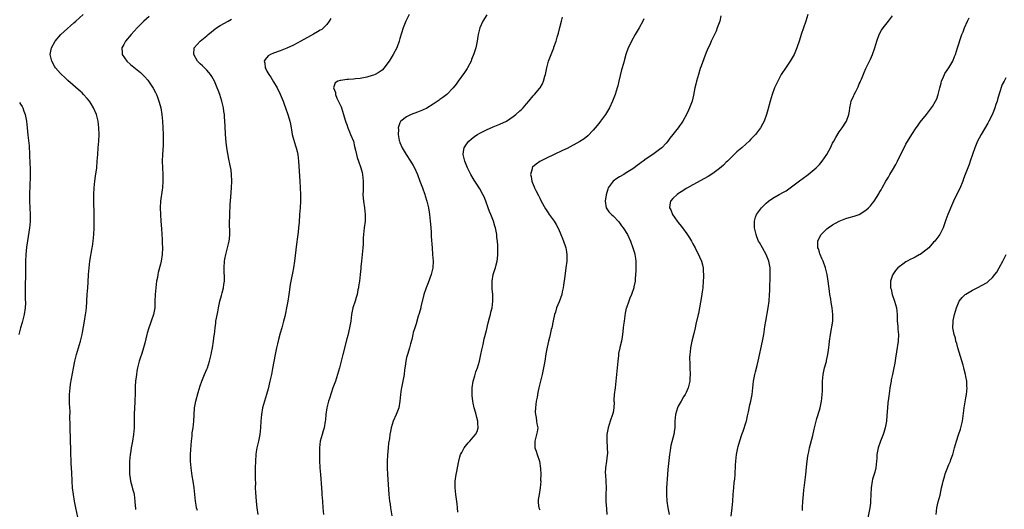
# Model space of a CAD drawing. Units: inches. Extents: x 2613000 to 2616000, y 1479000 to 1482000.
# Drawn here: x 2613717 to 2614013, y 1480131 to 1480277 of the extents above; entities that cross this region are included whole.
import ezdxf

# ---------------------------------------------------------------- set-up
doc = ezdxf.new("R2010")
doc.units = ezdxf.units.IN
doc.header["$MEASUREMENT"] = 0
doc.layers.add('LD26131479_10ft', color=254, linetype='Continuous')

msp = doc.modelspace()

# ---------------------------------------------------------------- linework, layer by layer
at = {"layer": 'LD26131479_10ft'}
for points, elevation in [([(2613734.18, 1480128.18), (2613733.57, 1480131), (2613733.2, 1480133), (2613732.87, 1480135), (2613732.63, 1480137), (2613732.5, 1480139), (2613732.39, 1480141.61), (2613732.24, 1480144.24), (2613732.07, 1480148.07), (2613731.93, 1480155), (2613731.93, 1480155.93), (2613731.85, 1480158.15), (2613731.87, 1480159.87), (2613731.71, 1480162.29), (2613731.68, 1480165), (2613731.87, 1480167), (2613732.04, 1480168.04), (2613732.35, 1480169.65), (2613732.92, 1480172.92), (2613733.34, 1480175), (2613733.82, 1480177), (2613734.37, 1480179), (2613734.97, 1480181), (2613735.47, 1480183), (2613735.59, 1480183.59), (2613736.17, 1480187), (2613736.54, 1480189), (2613736.6, 1480189.4), (2613736.79, 1480191), (2613736.87, 1480192.87), (2613736.9, 1480193.1), (2613736.99, 1480195), (2613737.16, 1480197), (2613737.29, 1480198.71), (2613737.42, 1480201), (2613737.6, 1480203), (2613737.84, 1480205), (2613738.52, 1480209), (2613738.57, 1480209.43), (2613738.81, 1480211), (2613739.01, 1480213), (2613739.11, 1480215), (2613739.14, 1480217), (2613739.12, 1480219.12), (2613739.04, 1480222.96), (2613739.03, 1480225), (2613739.09, 1480227), (2613739.29, 1480229), (2613739.52, 1480230.48), (2613739.87, 1480233), (2613740.05, 1480235), (2613740.19, 1480237), (2613740.36, 1480239), (2613740.51, 1480241), (2613740.57, 1480243), (2613740.54, 1480245), (2613740.34, 1480247), (2613739.83, 1480249), (2613738.94, 1480251), (2613738.21, 1480252.21), (2613737.68, 1480253), (2613737, 1480253.85), (2613735.94, 1480255), (2613735.46, 1480255.46), (2613735, 1480255.89), (2613731.18, 1480259.18), (2613730.16, 1480260.16), (2613729.26, 1480261), (2613729, 1480261.27), (2613727.53, 1480263), (2613727.32, 1480263.32), (2613726.36, 1480265), (2613725.91, 1480267), (2613726.26, 1480269), (2613727.38, 1480271), (2613729.14, 1480273), (2613730.08, 1480273.92), (2613733, 1480276.52), (2613733.57, 1480277), (2613735.78, 1480279)], 9820), ([(2613755.63, 1480278.37), (2613754.05, 1480277), (2613753, 1480275.99), (2613752.02, 1480275), (2613750.21, 1480273), (2613748.57, 1480271), (2613748.02, 1480269.98), (2613747.46, 1480269), (2613747.49, 1480267.49), (2613747.52, 1480267), (2613748.93, 1480265), (2613750.01, 1480264.01), (2613751, 1480263.18), (2613753, 1480261.57), (2613753.66, 1480261), (2613754.34, 1480260.34), (2613755.26, 1480259.26), (2613755.44, 1480259), (2613756.88, 1480256.88), (2613757.59, 1480255.59), (2613757.86, 1480255), (2613758.18, 1480254.18), (2613758.59, 1480253), (2613758.66, 1480252.66), (2613759.11, 1480251), (2613759.48, 1480249), (2613759.67, 1480247), (2613759.83, 1480243), (2613759.82, 1480242.18), (2613759.84, 1480241), (2613759.81, 1480239.81), (2613759.71, 1480238.29), (2613759.64, 1480237), (2613759.59, 1480235), (2613759.64, 1480233), (2613759.75, 1480231), (2613759.79, 1480229), (2613759.67, 1480227), (2613759.59, 1480226.41), (2613759.03, 1480223), (2613758.92, 1480221), (2613759, 1480219), (2613759.17, 1480217), (2613759.33, 1480214.67), (2613759.5, 1480211.5), (2613759.55, 1480211), (2613759.58, 1480210.42), (2613759.63, 1480209), (2613759.54, 1480207), (2613759.22, 1480205), (2613759, 1480204.06), (2613758.38, 1480201.62), (2613758.25, 1480201), (2613758.11, 1480200.11), (2613757.89, 1480199), (2613757.61, 1480197), (2613757.43, 1480195), (2613757.38, 1480193), (2613757.3, 1480191), (2613756.96, 1480189), (2613756.28, 1480187), (2613755.93, 1480186.07), (2613755.5, 1480185), (2613755, 1480183.34), (2613754.9, 1480183), (2613754.34, 1480180.34), (2613753.98, 1480179), (2613753.71, 1480178.29), (2613753.29, 1480177), (2613753, 1480176.18), (2613752.61, 1480175), (2613752.13, 1480173), (2613751.93, 1480171.93), (2613751.79, 1480171), (2613751.73, 1480170.27), (2613751.53, 1480169), (2613751.44, 1480167.44), (2613751.41, 1480166.59), (2613751.42, 1480165), (2613751.37, 1480163.37), (2613751.33, 1480162.67), (2613751.2, 1480161), (2613751.09, 1480159.09), (2613751.12, 1480155), (2613750.95, 1480152.95), (2613750.58, 1480151), (2613750.51, 1480150.51), (2613750.2, 1480149), (2613750.09, 1480148.09), (2613749.92, 1480147), (2613749.75, 1480145), (2613749.69, 1480143), (2613749.73, 1480141.73), (2613749.76, 1480141), (2613749.9, 1480139.9), (2613750.05, 1480139), (2613750.46, 1480137.54), (2613750.64, 1480136.64), (2613751, 1480135.42), (2613751.1, 1480135), (2613751.36, 1480133), (2613751.45, 1480131.45), (2613751.49, 1480131), (2613751.58, 1480130.42)], 9810), ([(2613770.12, 1480130.12), (2613769.85, 1480131), (2613769.77, 1480131.77), (2613769.52, 1480133), (2613769.13, 1480137), (2613768.83, 1480139), (2613768.56, 1480140.56), (2613768.21, 1480143), (2613768.05, 1480145), (2613768.06, 1480147), (2613768.22, 1480149.78), (2613768.34, 1480151), (2613768.52, 1480152.52), (2613768.58, 1480153.42), (2613768.81, 1480155), (2613769.02, 1480157), (2613769.12, 1480158.88), (2613769.29, 1480161), (2613769.65, 1480163), (2613770.39, 1480165.61), (2613771, 1480167.6), (2613771.47, 1480169), (2613772.3, 1480171), (2613773, 1480172.56), (2613773.16, 1480173), (2613773.8, 1480175), (2613774.27, 1480177), (2613774.38, 1480177.62), (2613774.66, 1480179), (2613775.01, 1480181), (2613775.21, 1480182.79), (2613775.24, 1480183), (2613775.42, 1480185), (2613775.64, 1480186.36), (2613775.71, 1480187), (2613775.85, 1480187.85), (2613776.25, 1480189.75), (2613776.46, 1480191), (2613776.84, 1480193), (2613777.33, 1480194.67), (2613777.53, 1480195.53), (2613777.94, 1480197), (2613778.06, 1480197.94), (2613778.25, 1480199), (2613778.29, 1480200.29), (2613778.17, 1480201.83), (2613778.16, 1480203), (2613778.29, 1480205), (2613778.42, 1480205.58), (2613778.67, 1480207), (2613779.18, 1480209), (2613779.67, 1480211), (2613779.73, 1480211.73), (2613779.89, 1480213), (2613779.91, 1480214.09), (2613779.81, 1480215.81), (2613779.81, 1480217), (2613779.84, 1480218.16), (2613779.85, 1480219), (2613780, 1480222), (2613780.18, 1480224.18), (2613780.27, 1480225.73), (2613780.4, 1480227), (2613780.51, 1480229), (2613780.42, 1480231), (2613780.25, 1480232.25), (2613779.85, 1480234.15), (2613779.62, 1480235.62), (2613778.99, 1480239), (2613778.73, 1480240.73), (2613778.59, 1480243), (2613778.5, 1480245.5), (2613778.41, 1480247), (2613778.28, 1480248.28), (2613778.23, 1480249), (2613778.12, 1480249.88), (2613777.95, 1480251), (2613777.5, 1480253), (2613776.85, 1480255), (2613776.33, 1480256.33), (2613776.1, 1480257), (2613775.23, 1480259), (2613774.42, 1480260.42), (2613774.06, 1480261), (2613773.6, 1480261.6), (2613773, 1480262.28), (2613771.63, 1480263.63), (2613771, 1480264.19), (2613770.19, 1480265), (2613769.03, 1480267), (2613769.18, 1480269), (2613770.94, 1480271), (2613773, 1480272.63), (2613773.38, 1480273), (2613774.27, 1480273.73), (2613775, 1480274.31), (2613775.37, 1480274.63), (2613775.9, 1480275), (2613777, 1480275.71), (2613779.36, 1480277), (2613780.41, 1480277.59)], 9800), ([(2613810.2, 1480277.8), (2613809.72, 1480277), (2613809, 1480276.04), (2613808.04, 1480275), (2613807.47, 1480274.53), (2613807, 1480274.29), (2613806.23, 1480273.77), (2613805, 1480273.11), (2613801.23, 1480271), (2613799, 1480269.85), (2613797, 1480268.88), (2613795, 1480268.06), (2613793, 1480267.37), (2613792.09, 1480267), (2613791.41, 1480266.59), (2613790.46, 1480265.54), (2613790.22, 1480265), (2613790.38, 1480264.38), (2613790.46, 1480263), (2613790.67, 1480262.67), (2613791, 1480262.01), (2613791.55, 1480261), (2613792.17, 1480260.17), (2613793, 1480258.82), (2613794.06, 1480257), (2613795, 1480255.09), (2613795.86, 1480253), (2613796.15, 1480252.15), (2613796.62, 1480251), (2613797.32, 1480249), (2613797.72, 1480247.72), (2613797.9, 1480247), (2613798.09, 1480246.09), (2613798.29, 1480245), (2613798.38, 1480244.38), (2613798.64, 1480243), (2613799, 1480241.56), (2613799.57, 1480239.57), (2613799.81, 1480239), (2613800.1, 1480237.9), (2613800.29, 1480237), (2613800.51, 1480235), (2613800.88, 1480229), (2613801.03, 1480227), (2613801.15, 1480225), (2613801.14, 1480223), (2613800.99, 1480221), (2613800.81, 1480219), (2613800.66, 1480216.65), (2613800.53, 1480215), (2613800.36, 1480213.64), (2613800.32, 1480213), (2613800.24, 1480212.24), (2613799.93, 1480210.07), (2613799.32, 1480205), (2613798.99, 1480203), (2613798.66, 1480201.34), (2613798.47, 1480200.47), (2613798.03, 1480198.03), (2613797.71, 1480195.71), (2613797.63, 1480195), (2613797.34, 1480193), (2613796.95, 1480191), (2613796.58, 1480189.42), (2613796.36, 1480188.36), (2613796.04, 1480187), (2613795.81, 1480186.19), (2613795.5, 1480185), (2613795, 1480183.34), (2613794.49, 1480181.51), (2613794.2, 1480180.2), (2613793.91, 1480179), (2613793.51, 1480177), (2613792.73, 1480172.73), (2613792.37, 1480171), (2613791.92, 1480169), (2613791.37, 1480166.63), (2613790.9, 1480165), (2613790.27, 1480163), (2613789.69, 1480161), (2613789.34, 1480159), (2613789.19, 1480157), (2613789.08, 1480155), (2613788.87, 1480153), (2613788.46, 1480151), (2613787.99, 1480149), (2613787.81, 1480147.81), (2613787.67, 1480147), (2613787.55, 1480145), (2613787.52, 1480143), (2613787.5, 1480139.5), (2613787.54, 1480138.46), (2613787.52, 1480137), (2613787.55, 1480135.55), (2613787.76, 1480133), (2613787.89, 1480131.89), (2613788.01, 1480131), (2613788.32, 1480129)], 9790), ([(2613833.73, 1480279), (2613832.71, 1480277), (2613831.92, 1480275), (2613831, 1480271.81), (2613830.78, 1480271), (2613830.03, 1480269), (2613828.95, 1480267), (2613827.73, 1480265), (2613827, 1480264.1), (2613826.23, 1480263), (2613825.65, 1480262.35), (2613825, 1480261.91), (2613824.49, 1480261.51), (2613823.54, 1480261), (2613823, 1480260.76), (2613822.68, 1480260.68), (2613821, 1480260.19), (2613819, 1480259.85), (2613817.68, 1480259.68), (2613817, 1480259.63), (2613815.49, 1480259.49), (2613815, 1480259.49), (2613813.22, 1480259.22), (2613813, 1480259.22), (2613812.33, 1480259), (2613811.52, 1480258.48), (2613810.99, 1480257.01), (2613811.59, 1480255.59), (2613811.6, 1480255), (2613812.05, 1480253.95), (2613813, 1480251.93), (2613813.28, 1480251.28), (2613813.38, 1480251), (2613814.07, 1480249), (2613814.26, 1480248.26), (2613814.67, 1480247), (2613814.74, 1480246.74), (2613815, 1480246.02), (2613815.33, 1480245), (2613815.78, 1480243.78), (2613816.16, 1480243), (2613816.99, 1480241), (2613817.36, 1480239.36), (2613817.68, 1480238.32), (2613817.94, 1480237), (2613818.13, 1480236.13), (2613818.57, 1480235), (2613819.25, 1480233), (2613819.59, 1480231.59), (2613819.75, 1480231), (2613819.95, 1480229), (2613819.9, 1480227), (2613819.89, 1480226.11), (2613819.84, 1480225), (2613819.9, 1480223.9), (2613819.99, 1480223), (2613820.34, 1480221), (2613820.57, 1480219), (2613820.5, 1480217), (2613820.24, 1480215), (2613820.03, 1480213), (2613819.97, 1480211.97), (2613819.9, 1480210.1), (2613819.82, 1480209), (2613819.42, 1480205), (2613819.28, 1480203.28), (2613819.21, 1480202.79), (2613819.06, 1480201), (2613818.82, 1480199), (2613818.57, 1480197.43), (2613818.52, 1480197), (2613818.37, 1480196.37), (2613818.09, 1480195), (2613817.88, 1480194.12), (2613817.49, 1480193), (2613816.87, 1480191), (2613816.48, 1480189), (2613816.18, 1480187), (2613815.82, 1480185), (2613815.28, 1480182.72), (2613815, 1480181.67), (2613813.79, 1480177), (2613812.84, 1480173), (2613812.27, 1480171), (2613811.58, 1480169), (2613810.84, 1480167), (2613809.78, 1480163.78), (2613809.55, 1480163), (2613809.45, 1480162.55), (2613808.99, 1480161), (2613808.71, 1480159), (2613808.6, 1480157.4), (2613808.55, 1480157), (2613808.18, 1480155), (2613807.9, 1480154.1), (2613807.57, 1480153), (2613807.04, 1480151), (2613806.8, 1480149), (2613806.78, 1480147), (2613806.84, 1480145.16), (2613806.94, 1480142.94), (2613807.07, 1480141), (2613807.42, 1480137), (2613807.5, 1480135.5), (2613807.56, 1480135), (2613807.67, 1480133), (2613807.82, 1480131), (2613808.04, 1480129)], 9780), ([(2613857.06, 1480278.94), (2613855.93, 1480277), (2613855.03, 1480275), (2613854.53, 1480273), (2613854.41, 1480272.41), (2613854.2, 1480271), (2613853.96, 1480269.96), (2613853.77, 1480269), (2613853.2, 1480267.2), (2613852.52, 1480265.48), (2613852.35, 1480265), (2613851.32, 1480263), (2613851.21, 1480262.79), (2613850.4, 1480261.6), (2613848.5, 1480259), (2613847.88, 1480258.12), (2613847, 1480257), (2613845.05, 1480255), (2613843.92, 1480254.08), (2613843, 1480253.47), (2613842.74, 1480253.26), (2613841, 1480252.09), (2613839.07, 1480250.93), (2613837.73, 1480250.27), (2613836.29, 1480249.71), (2613834.37, 1480249), (2613833, 1480248.34), (2613831.27, 1480247), (2613831.14, 1480246.86), (2613831, 1480246.5), (2613830.47, 1480245), (2613830.53, 1480244.53), (2613830.45, 1480243), (2613830.8, 1480241.2), (2613830.85, 1480241), (2613831, 1480240.62), (2613831.66, 1480239), (2613832.82, 1480237), (2613834.19, 1480235), (2613835, 1480233.65), (2613835.37, 1480233), (2613836.24, 1480231), (2613837, 1480229), (2613837.53, 1480227.53), (2613837.75, 1480227), (2613838.47, 1480225), (2613838.59, 1480224.58), (2613839.09, 1480223), (2613839.54, 1480221), (2613839.72, 1480219.72), (2613839.85, 1480219), (2613839.97, 1480218.03), (2613840.07, 1480217), (2613840.12, 1480216.12), (2613840.24, 1480215), (2613840.35, 1480213.65), (2613840.4, 1480212.4), (2613840.65, 1480209), (2613840.81, 1480207), (2613840.94, 1480205), (2613840.84, 1480203), (2613840.4, 1480201), (2613839.49, 1480198.51), (2613838.86, 1480197), (2613838.2, 1480195), (2613837.29, 1480191.29), (2613837.23, 1480191), (2613836.75, 1480189.25), (2613836.49, 1480188.49), (2613835.82, 1480186.18), (2613835.43, 1480185), (2613835, 1480183.54), (2613834.86, 1480183), (2613834.53, 1480181.47), (2613834.17, 1480180.17), (2613833.89, 1480179), (2613833.7, 1480178.3), (2613833.25, 1480177), (2613833, 1480176.07), (2613832.76, 1480175), (2613832.57, 1480173.43), (2613832.4, 1480172.4), (2613832.22, 1480171), (2613832.04, 1480169.96), (2613831.82, 1480169), (2613831.52, 1480167.52), (2613831.43, 1480167), (2613831.39, 1480166.61), (2613831.16, 1480165), (2613830.98, 1480163), (2613830.63, 1480161), (2613829.86, 1480159), (2613828.96, 1480157), (2613828.35, 1480155), (2613828.13, 1480153.87), (2613827.97, 1480153), (2613827.81, 1480151.81), (2613827.59, 1480150.41), (2613827.43, 1480149), (2613827.23, 1480146.77), (2613827.17, 1480145), (2613827.19, 1480143), (2613827.28, 1480141), (2613827.64, 1480135), (2613827.87, 1480133), (2613828.02, 1480132.02), (2613828.19, 1480131), (2613828.52, 1480128.52)], 9770), ([(2613848.37, 1480129.63), (2613848.27, 1480131), (2613848.15, 1480132.15), (2613847.73, 1480135), (2613847.56, 1480137), (2613847.61, 1480139), (2613847.91, 1480141), (2613848.1, 1480141.9), (2613848.57, 1480144.57), (2613848.66, 1480145), (2613849, 1480146.23), (2613849.23, 1480147), (2613849.54, 1480147.54), (2613850.33, 1480149), (2613851.49, 1480150.51), (2613851.98, 1480151), (2613853, 1480152.16), (2613853.68, 1480153), (2613854.14, 1480153.86), (2613854.51, 1480155), (2613854.34, 1480156.34), (2613854.41, 1480157), (2613854.05, 1480158.05), (2613853.89, 1480159), (2613853.7, 1480159.7), (2613853.29, 1480161), (2613853, 1480162.39), (2613852.84, 1480163), (2613852.71, 1480164.71), (2613852.65, 1480165), (2613852.64, 1480165.36), (2613852.68, 1480167), (2613852.97, 1480169), (2613853.44, 1480170.56), (2613853.54, 1480171), (2613853.8, 1480171.8), (2613854.24, 1480173), (2613854.87, 1480175), (2613855.33, 1480177), (2613855.59, 1480178.41), (2613855.98, 1480179.98), (2613856.31, 1480181.69), (2613857, 1480184.22), (2613857.53, 1480186.47), (2613857.94, 1480187.94), (2613858.19, 1480189), (2613858.31, 1480189.69), (2613858.66, 1480191), (2613858.9, 1480193), (2613858.85, 1480195), (2613858.71, 1480196.71), (2613858.71, 1480197), (2613858.73, 1480197.27), (2613858.73, 1480199), (2613859.02, 1480201), (2613859.51, 1480202.49), (2613859.66, 1480203), (2613859.89, 1480203.89), (2613860.21, 1480205), (2613860.3, 1480205.7), (2613860.41, 1480207), (2613860.38, 1480208.38), (2613860.38, 1480209), (2613860.35, 1480209.65), (2613860.25, 1480211), (2613860.12, 1480212.12), (2613860.05, 1480213), (2613859.67, 1480215), (2613859.5, 1480215.5), (2613859.05, 1480217), (2613858.29, 1480219), (2613857.91, 1480219.91), (2613857.52, 1480221), (2613856.78, 1480223), (2613856.26, 1480224.26), (2613855.93, 1480225), (2613855, 1480226.71), (2613854.83, 1480227), (2613854.1, 1480228.1), (2613853.31, 1480229.31), (2613853, 1480229.81), (2613852.33, 1480231), (2613851.31, 1480233), (2613850.46, 1480235), (2613850.21, 1480236.21), (2613849.96, 1480237), (2613850.06, 1480237.94), (2613850.27, 1480239), (2613851, 1480240.05), (2613851.72, 1480241), (2613852.41, 1480241.59), (2613853.53, 1480242.47), (2613854.31, 1480243), (2613855, 1480243.41), (2613857, 1480244.44), (2613859, 1480245.29), (2613861, 1480246.06), (2613863.02, 1480246.98), (2613865, 1480248.39), (2613865.8, 1480249), (2613867, 1480250.12), (2613867.47, 1480250.53), (2613867.96, 1480251), (2613869, 1480252.22), (2613869.7, 1480253), (2613871, 1480254.59), (2613871.38, 1480255), (2613873, 1480256.86), (2613873.11, 1480257), (2613873.81, 1480258.19), (2613874.16, 1480259), (2613874.54, 1480260.54), (2613874.67, 1480261), (2613875.09, 1480263), (2613875.66, 1480265), (2613876.03, 1480265.97), (2613876.38, 1480267), (2613877.18, 1480269), (2613877.25, 1480269.25), (2613877.89, 1480271), (2613878.22, 1480272.22), (2613878.59, 1480273.41), (2613879, 1480275.13), (2613879.49, 1480277), (2613879.78, 1480278.22)], 9760), ([(2613904.29, 1480277.71), (2613903.98, 1480277), (2613902.87, 1480275), (2613901.66, 1480273), (2613900.52, 1480271), (2613900.07, 1480269.93), (2613899.6, 1480269), (2613898.9, 1480267), (2613898.5, 1480265.5), (2613898.33, 1480265), (2613897.79, 1480263), (2613897.6, 1480262.4), (2613896.79, 1480259), (2613896.41, 1480257.59), (2613896.28, 1480257), (2613895.98, 1480255.98), (2613895.66, 1480255), (2613894.89, 1480253), (2613893.93, 1480251), (2613892.75, 1480249), (2613891.29, 1480247), (2613891, 1480246.66), (2613890.26, 1480245.74), (2613889, 1480244.26), (2613887.41, 1480242.59), (2613886.32, 1480241.68), (2613885, 1480240.88), (2613881.18, 1480238.82), (2613879.85, 1480238.15), (2613877.36, 1480237), (2613875, 1480235.86), (2613873.17, 1480235), (2613873.06, 1480234.94), (2613871.88, 1480234.12), (2613870.84, 1480233.16), (2613870.73, 1480233), (2613870.68, 1480232.68), (2613870.24, 1480231), (2613870.39, 1480230.39), (2613870.59, 1480229), (2613870.72, 1480228.72), (2613871, 1480227.95), (2613871.3, 1480227.3), (2613871.41, 1480227), (2613871.82, 1480226.18), (2613872.66, 1480224.66), (2613873, 1480223.92), (2613873.46, 1480223), (2613874.71, 1480220.71), (2613875.48, 1480219.48), (2613875.86, 1480219), (2613877.3, 1480217), (2613877.97, 1480215.97), (2613878.66, 1480214.66), (2613879.37, 1480213), (2613879.82, 1480211.82), (2613880.17, 1480211), (2613880.73, 1480209.27), (2613880.81, 1480209), (2613881, 1480207.79), (2613881.12, 1480206.88), (2613881.09, 1480205), (2613880.86, 1480203), (2613880.5, 1480200.5), (2613880.17, 1480197.83), (2613880.03, 1480197), (2613879.75, 1480195.75), (2613879.6, 1480195), (2613878.83, 1480192.83), (2613878.07, 1480191), (2613877.71, 1480189.71), (2613877.47, 1480189), (2613877.05, 1480187.05), (2613876.6, 1480185), (2613876.44, 1480184.44), (2613876.1, 1480183), (2613875.9, 1480182.1), (2613875.6, 1480181), (2613875.22, 1480179.22), (2613874.86, 1480177.14), (2613874.52, 1480175), (2613874.15, 1480173), (2613873.69, 1480171), (2613873, 1480168.15), (2613872.75, 1480167), (2613872.41, 1480165.59), (2613872.2, 1480164.2), (2613871.95, 1480163), (2613871.68, 1480161), (2613871.65, 1480159.65), (2613871.68, 1480159), (2613871.9, 1480158.1), (2613872.05, 1480157), (2613872.13, 1480156.13), (2613872.38, 1480155), (2613872.2, 1480153.8), (2613872.05, 1480153), (2613871.48, 1480151), (2613871.55, 1480149), (2613871.95, 1480147.95), (2613872.23, 1480147), (2613872.87, 1480145), (2613873.21, 1480142.79), (2613873.29, 1480141), (2613873.26, 1480139.26), (2613873.27, 1480139), (2613873.11, 1480137), (2613872.79, 1480135), (2613872.56, 1480133.44), (2613872.47, 1480133), (2613872.49, 1480132.49), (2613872.67, 1480131), (2613873, 1480130.37)], 9750), ([(2613927.43, 1480278.57), (2613927.06, 1480277), (2613926.34, 1480275), (2613925.96, 1480274.04), (2613925.45, 1480273), (2613924.51, 1480271), (2613924.07, 1480269.93), (2613923.61, 1480269), (2613923, 1480267.56), (2613922.27, 1480265.73), (2613921.49, 1480263.49), (2613921.22, 1480262.78), (2613920.64, 1480261), (2613920.05, 1480259), (2613919.85, 1480258.15), (2613919.6, 1480257), (2613919.19, 1480254.81), (2613918.77, 1480253), (2613918.03, 1480251), (2613917.72, 1480250.28), (2613917.09, 1480249), (2613916, 1480247), (2613915.6, 1480246.4), (2613915, 1480245.65), (2613914.53, 1480245), (2613913, 1480243.04), (2613912.12, 1480241.88), (2613911.52, 1480241), (2613911, 1480240.41), (2613909.64, 1480239), (2613909, 1480238.46), (2613908.14, 1480237.86), (2613907, 1480237.02), (2613905, 1480235.69), (2613904.06, 1480235), (2613903.44, 1480234.56), (2613903, 1480234.22), (2613902.29, 1480233.71), (2613901.38, 1480233), (2613901, 1480232.74), (2613899, 1480231.46), (2613898.22, 1480231), (2613897, 1480230.31), (2613896.19, 1480229.81), (2613895, 1480228.96), (2613893.56, 1480227), (2613893.41, 1480226.59), (2613892.9, 1480224.9), (2613892.65, 1480223), (2613892.96, 1480221), (2613893.77, 1480219.77), (2613894.54, 1480219), (2613895, 1480218.57), (2613896.77, 1480216.77), (2613897.59, 1480215.59), (2613898.05, 1480215), (2613899.33, 1480213), (2613900.28, 1480211), (2613900.98, 1480209), (2613901.44, 1480207.44), (2613901.57, 1480207), (2613901.77, 1480205.77), (2613901.87, 1480205), (2613901.89, 1480203.89), (2613901.87, 1480202.13), (2613901.81, 1480201), (2613901.67, 1480199.67), (2613901.67, 1480199), (2613901.29, 1480197.29), (2613901.26, 1480197), (2613900.54, 1480195), (2613900.07, 1480193.93), (2613899.72, 1480193), (2613899.03, 1480191), (2613899, 1480190.87), (2613898.67, 1480189.33), (2613898.53, 1480188.53), (2613898.31, 1480187), (2613898.2, 1480185.8), (2613898.07, 1480185), (2613897.92, 1480183.92), (2613897.86, 1480183), (2613897.76, 1480182.24), (2613897.55, 1480181), (2613897.1, 1480179.1), (2613897.05, 1480178.95), (2613896.7, 1480177.3), (2613896.64, 1480176.64), (2613896.42, 1480175), (2613896.08, 1480171), (2613895.98, 1480170.02), (2613895.87, 1480169), (2613895.62, 1480167), (2613895.4, 1480165), (2613895.29, 1480163.29), (2613895.29, 1480163), (2613895.31, 1480162.69), (2613895.22, 1480161), (2613895, 1480159.53), (2613894.89, 1480159), (2613894.14, 1480157), (2613893.5, 1480155), (2613893.18, 1480153), (2613893.15, 1480151), (2613893.29, 1480149.29), (2613893.26, 1480149), (2613893.3, 1480147.3), (2613893.21, 1480146.79), (2613893.05, 1480145), (2613892.75, 1480143), (2613892.68, 1480141.32), (2613892.72, 1480141), (2613892.77, 1480140.77), (2613892.86, 1480139), (2613892.92, 1480136.92), (2613892.86, 1480135), (2613892.86, 1480132.86), (2613893, 1480130.67), (2613893.13, 1480129)], 9740), ([(2613953.53, 1480279), (2613952.96, 1480277.04), (2613952.21, 1480275), (2613951.53, 1480273), (2613951, 1480271.29), (2613950.25, 1480269), (2613949.41, 1480267), (2613948.24, 1480265), (2613947, 1480263.23), (2613945.57, 1480261), (2613945, 1480259.97), (2613944.48, 1480259), (2613944.01, 1480257.99), (2613943.56, 1480257), (2613942.83, 1480255), (2613942.23, 1480253), (2613941.55, 1480250.45), (2613941.12, 1480249), (2613940.39, 1480247), (2613939.93, 1480246.07), (2613939.3, 1480245), (2613939, 1480244.62), (2613937.81, 1480243), (2613937.43, 1480242.57), (2613937, 1480242.16), (2613936.45, 1480241.55), (2613935.91, 1480241), (2613935, 1480240.16), (2613933.7, 1480239), (2613932.23, 1480237.77), (2613931.43, 1480237), (2613931, 1480236.62), (2613929.38, 1480235), (2613929, 1480234.65), (2613928.18, 1480233.82), (2613927, 1480232.82), (2613925, 1480231.31), (2613923.59, 1480230.41), (2613919, 1480227.93), (2613917.35, 1480227), (2613917, 1480226.78), (2613915.95, 1480226.05), (2613915, 1480225.48), (2613914.72, 1480225.28), (2613914.27, 1480225), (2613913, 1480223.81), (2613912.28, 1480223), (2613912.07, 1480221.93), (2613911.99, 1480221), (2613912.35, 1480220.35), (2613912.85, 1480219), (2613914.26, 1480217), (2613914.6, 1480216.6), (2613915.5, 1480215.5), (2613915.85, 1480215), (2613917.21, 1480213.21), (2613918.01, 1480212.01), (2613918.57, 1480211), (2613919, 1480210.16), (2613919.68, 1480209), (2613920.11, 1480208.11), (2613920.73, 1480207), (2613921, 1480206.31), (2613921.64, 1480205), (2613921.91, 1480203.91), (2613922.1, 1480203), (2613922.11, 1480201.89), (2613922.19, 1480201), (2613922.21, 1480200.21), (2613922.14, 1480199), (2613921.96, 1480197), (2613921.77, 1480195.77), (2613921.63, 1480194.37), (2613921.02, 1480191), (2613920.68, 1480189.32), (2613920.59, 1480189), (2613919.89, 1480186.11), (2613919.67, 1480185), (2613919.29, 1480183.29), (2613918.73, 1480181), (2613918.32, 1480179), (2613918.19, 1480177.81), (2613918.08, 1480177), (2613918.03, 1480176.03), (2613918.04, 1480174.04), (2613918.1, 1480173), (2613918.17, 1480171), (2613918.08, 1480169.92), (2613918.05, 1480169), (2613917.82, 1480167.82), (2613917.61, 1480167), (2613917, 1480165.59), (2613916.79, 1480165.21), (2613916.7, 1480165), (2613916.23, 1480164.23), (2613915.44, 1480163), (2613914.56, 1480161.44), (2613914.38, 1480161), (2613913.76, 1480159), (2613913.59, 1480157), (2613913.55, 1480155.55), (2613913.55, 1480155), (2613913.49, 1480154.51), (2613913.27, 1480153), (2613912.38, 1480149.62), (2613912.27, 1480149), (2613912.17, 1480148.17), (2613911.98, 1480147), (2613911.49, 1480142.51), (2613911.36, 1480141), (2613911.1, 1480137), (2613911.05, 1480134.95), (2613911.19, 1480133), (2613911.48, 1480131), (2613911.83, 1480129)], 9730), ([(2613930.46, 1480128.46), (2613930.83, 1480131), (2613931.02, 1480133), (2613931.13, 1480135), (2613931.29, 1480137), (2613931.44, 1480138.56), (2613931.57, 1480139.57), (2613931.68, 1480141), (2613931.8, 1480143.8), (2613931.87, 1480145), (2613932.01, 1480145.99), (2613932.11, 1480147), (2613932.52, 1480149), (2613932.61, 1480149.39), (2613933.1, 1480151.1), (2613933.73, 1480153), (2613934.07, 1480153.93), (2613935, 1480156.72), (2613935.08, 1480157), (2613935.42, 1480158.58), (2613935.56, 1480159), (2613935.74, 1480159.74), (2613936.11, 1480161.89), (2613936.4, 1480163), (2613936.79, 1480165), (2613937.18, 1480169), (2613937.5, 1480170.5), (2613937.6, 1480171), (2613937.79, 1480171.79), (2613938.31, 1480173.69), (2613938.62, 1480175), (2613939.95, 1480181), (2613940.32, 1480183), (2613940.66, 1480185.34), (2613940.92, 1480187), (2613941.65, 1480191), (2613941.94, 1480193), (2613942.07, 1480195), (2613942.11, 1480196.11), (2613942.1, 1480197), (2613942.21, 1480200.21), (2613942.25, 1480201), (2613942.25, 1480201.75), (2613942.19, 1480203), (2613941.99, 1480203.99), (2613941.82, 1480205), (2613941.05, 1480207), (2613939.91, 1480209), (2613939, 1480210.54), (2613938.76, 1480211), (2613938.25, 1480212.25), (2613938, 1480213), (2613937.53, 1480215), (2613937.56, 1480215.56), (2613937.49, 1480217), (2613937.8, 1480218.2), (2613938.16, 1480219), (2613939, 1480220.2), (2613939.63, 1480221), (2613940.27, 1480221.73), (2613941, 1480222.41), (2613941.69, 1480223), (2613943, 1480223.9), (2613944.95, 1480224.96), (2613946.27, 1480225.73), (2613947, 1480226.12), (2613948.23, 1480227), (2613951, 1480229.09), (2613953.27, 1480230.73), (2613953.63, 1480231), (2613956.02, 1480233), (2613956.52, 1480233.48), (2613957, 1480234.02), (2613957.49, 1480234.51), (2613957.89, 1480235), (2613959.22, 1480237), (2613959.87, 1480238.13), (2613960.33, 1480239), (2613961, 1480240.37), (2613961.35, 1480241), (2613961.91, 1480242.09), (2613963, 1480243.8), (2613963.86, 1480245), (2613965, 1480246.66), (2613965.2, 1480247), (2613965.87, 1480249), (2613966.02, 1480249.98), (2613966.13, 1480251), (2613966.45, 1480252.45), (2613966.59, 1480253), (2613967, 1480253.91), (2613967.37, 1480254.63), (2613967.51, 1480255), (2613967.94, 1480255.94), (2613968.66, 1480257.34), (2613969, 1480258.16), (2613969.28, 1480258.72), (2613969.37, 1480259), (2613969.62, 1480259.62), (2613970.44, 1480261.56), (2613971, 1480262.84), (2613972.35, 1480265.65), (2613972.94, 1480267), (2613973.66, 1480269), (2613974.25, 1480271), (2613974.95, 1480273.05), (2613975.68, 1480274.32), (2613976.17, 1480275), (2613977, 1480275.98), (2613977.82, 1480277), (2613979, 1480278.66)], 9720), ([(2613951.89, 1480130.11), (2613951.98, 1480131), (2613952.08, 1480133), (2613952.17, 1480133.83), (2613952.23, 1480135), (2613952.36, 1480136.36), (2613952.45, 1480137), (2613952.92, 1480140.92), (2613953.15, 1480143.15), (2613953.31, 1480145), (2613953.5, 1480146.5), (2613953.59, 1480147), (2613953.79, 1480147.79), (2613954.05, 1480149), (2613955, 1480152.62), (2613955.47, 1480154.53), (2613955.56, 1480155), (2613956.23, 1480157.77), (2613957, 1480160.27), (2613957.2, 1480161), (2613957.62, 1480163), (2613957.73, 1480163.73), (2613957.87, 1480165), (2613957.93, 1480165.93), (2613957.93, 1480167), (2613957.95, 1480167.95), (2613957.94, 1480169), (2613958.11, 1480171), (2613958.57, 1480173), (2613959.12, 1480174.88), (2613959.16, 1480175.16), (2613959.55, 1480177), (2613959.75, 1480178.25), (2613959.91, 1480179.91), (2613960.06, 1480181), (2613960.37, 1480183), (2613960.69, 1480184.69), (2613960.76, 1480185.24), (2613961.02, 1480187), (2613961.08, 1480189), (2613960.85, 1480191), (2613960.56, 1480192.56), (2613960.41, 1480193.59), (2613960.17, 1480195), (2613960.03, 1480196.03), (2613959.66, 1480199), (2613959.34, 1480201), (2613958.83, 1480203), (2613958.1, 1480205), (2613957.79, 1480205.79), (2613957.25, 1480207), (2613957.19, 1480207.19), (2613957, 1480207.72), (2613956.7, 1480208.7), (2613956.59, 1480209), (2613956.55, 1480209.45), (2613956.53, 1480211), (2613957, 1480212.07), (2613957.51, 1480213), (2613959.29, 1480214.71), (2613959.67, 1480215), (2613961, 1480215.93), (2613963, 1480217.02), (2613965, 1480217.78), (2613965.96, 1480218.04), (2613967.5, 1480218.5), (2613969, 1480219.02), (2613971, 1480220.29), (2613971.77, 1480221), (2613972.38, 1480221.62), (2613973, 1480222.4), (2613973.45, 1480223), (2613974.84, 1480225.16), (2613975, 1480225.47), (2613975.57, 1480226.43), (2613975.86, 1480227), (2613976.94, 1480229), (2613977.76, 1480230.24), (2613978.17, 1480231), (2613979, 1480232.33), (2613979.97, 1480234.03), (2613980.48, 1480235), (2613981, 1480236.07), (2613981.97, 1480237.97), (2613983, 1480240.05), (2613984.82, 1480243), (2613986.13, 1480245), (2613986.51, 1480245.49), (2613987.34, 1480246.66), (2613989.21, 1480249), (2613990.73, 1480251), (2613991, 1480251.39), (2613991.87, 1480253), (2613992.25, 1480253.75), (2613992.69, 1480255), (2613993, 1480256.17), (2613993.19, 1480257), (2613993.56, 1480258.44), (2613993.72, 1480259), (2613994.34, 1480260.34), (2613994.61, 1480261), (2613994.74, 1480261.26), (2613995.92, 1480263), (2613997.06, 1480265), (2613997.6, 1480266.4), (2613997.88, 1480267), (2613998.53, 1480269), (2613999, 1480270.55), (2613999.16, 1480271.16), (2613999.79, 1480273), (2614000.18, 1480273.82), (2614000.62, 1480275), (2614001.5, 1480277), (2614001.97, 1480278.03)], 9710), ([(2614013, 1480260.01), (2614012.51, 1480259), (2614011.97, 1480258.03), (2614011, 1480255.2), (2614010.54, 1480253.46), (2614010.4, 1480253), (2614010.05, 1480252.05), (2614009.73, 1480251), (2614009, 1480249.14), (2614007.97, 1480247), (2614007.64, 1480246.36), (2614005.6, 1480243), (2614005, 1480241.88), (2614004.56, 1480241), (2614003.72, 1480239), (2614002.99, 1480236.99), (2614002.32, 1480235), (2614002.01, 1480233.99), (2614000.85, 1480231), (2614000.35, 1480229.65), (2614000.07, 1480229), (2613999.16, 1480226.84), (2613998.53, 1480225.47), (2613997.32, 1480223), (2613997, 1480222.32), (2613995.56, 1480219), (2613995, 1480217.36), (2613994.79, 1480216.79), (2613994.21, 1480215), (2613993.82, 1480214.18), (2613993.19, 1480213), (2613991.66, 1480211), (2613991.33, 1480210.67), (2613989.85, 1480209), (2613989, 1480208.25), (2613987.26, 1480207), (2613987, 1480206.84), (2613985.78, 1480206.22), (2613985, 1480205.79), (2613984.45, 1480205.55), (2613983.4, 1480205), (2613983, 1480204.75), (2613982.04, 1480204.04), (2613981, 1480203.3), (2613980.63, 1480203), (2613979.85, 1480202.15), (2613979.07, 1480201), (2613979, 1480200.83), (2613978.41, 1480199), (2613978.34, 1480197.66), (2613978.42, 1480197), (2613978.56, 1480196.56), (2613978.89, 1480195), (2613979.58, 1480193), (2613980.16, 1480191), (2613980.37, 1480189), (2613980.39, 1480187), (2613980.56, 1480185.44), (2613980.59, 1480184.59), (2613980.8, 1480183), (2613980.72, 1480181), (2613980.22, 1480177.78), (2613979.88, 1480175.88), (2613979.67, 1480174.33), (2613979.37, 1480173), (2613978.93, 1480171), (2613978.62, 1480169.38), (2613978.53, 1480169), (2613978.2, 1480167), (2613978.04, 1480165.96), (2613977.81, 1480163.81), (2613977.58, 1480162.42), (2613977.46, 1480161), (2613977.3, 1480158.7), (2613977.14, 1480157), (2613976.79, 1480155), (2613976.41, 1480153.59), (2613976.19, 1480153), (2613975.42, 1480151), (2613974.72, 1480149), (2613974.32, 1480147), (2613974.25, 1480145.75), (2613974.2, 1480145), (2613974, 1480143), (2613973.63, 1480141.63), (2613973, 1480139.58), (2613972.84, 1480139), (2613972.55, 1480137), (2613972.38, 1480133), (2613972.32, 1480132.32), (2613972.15, 1480131), (2613971.39, 1480127)], 9700), ([(2613716.65, 1480252.65), (2613717, 1480252.08), (2613717.43, 1480251.43), (2613717.67, 1480251), (2613718.03, 1480249.97), (2613718.41, 1480249), (2613718.51, 1480248.51), (2613718.79, 1480247), (2613719.02, 1480245), (2613719.23, 1480242.77), (2613719.56, 1480239.56), (2613719.72, 1480237), (2613719.83, 1480234.17), (2613719.84, 1480233), (2613719.84, 1480231.84), (2613719.86, 1480231), (2613719.85, 1480230.15), (2613719.79, 1480227.79), (2613719.67, 1480225), (2613719.66, 1480223), (2613719.9, 1480219), (2613719.87, 1480218.13), (2613719.87, 1480217), (2613719.74, 1480215.74), (2613719.64, 1480215), (2613719.06, 1480211.06), (2613718.81, 1480209.19), (2613718.61, 1480207), (2613718.53, 1480205), (2613718.47, 1480201.53), (2613718.36, 1480197), (2613718.39, 1480193.61), (2613718.45, 1480192.45), (2613718.41, 1480191), (2613718.11, 1480189), (2613717.75, 1480187.75), (2613717.45, 1480186.55), (2613716.95, 1480185), (2613716.44, 1480183)], 9830), ([(2613992.05, 1480129), (2613992.3, 1480131), (2613992.72, 1480132.72), (2613993.26, 1480134.74), (2613993.74, 1480137), (2613993.98, 1480138.02), (2613994.19, 1480139), (2613994.66, 1480140.66), (2613994.82, 1480141.18), (2613995, 1480141.67), (2613995.37, 1480142.63), (2613995.95, 1480143.95), (2613996.39, 1480145), (2613996.54, 1480145.46), (2613997.12, 1480147), (2613997.65, 1480149), (2613998.2, 1480151), (2613998.84, 1480152.84), (2613999.39, 1480154.61), (2613999.53, 1480155), (2613999.97, 1480157), (2614000.47, 1480161), (2614001, 1480164.01), (2614001.19, 1480165), (2614001.4, 1480167), (2614001.36, 1480167.36), (2614001.27, 1480169), (2614001, 1480170.37), (2614000.9, 1480171), (2614000.5, 1480172.5), (2614000.41, 1480173), (2614000.2, 1480173.8), (2613999, 1480177.71), (2613998.63, 1480179), (2613998.28, 1480180.28), (2613998.05, 1480181), (2613997.86, 1480181.86), (2613997.49, 1480183), (2613997.44, 1480183.44), (2613997.12, 1480185), (2613997.16, 1480186.84), (2613997.17, 1480187), (2613997.21, 1480187.21), (2613997.61, 1480189), (2613998.16, 1480191), (2613999, 1480193), (2613999.87, 1480194.13), (2614000.83, 1480195), (2614001, 1480195.13), (2614003, 1480196.32), (2614004.81, 1480197.19), (2614005.72, 1480197.72), (2614007.38, 1480198.62), (2614007.84, 1480199), (2614009, 1480200.08), (2614009.77, 1480201), (2614010.29, 1480201.71), (2614011.03, 1480202.97), (2614012.12, 1480205), (2614013.1, 1480207)], 9690)]:
    msp.add_lwpolyline(points, dxfattribs=dict(at, elevation=elevation))

doc.saveas('drawing.dxf')
